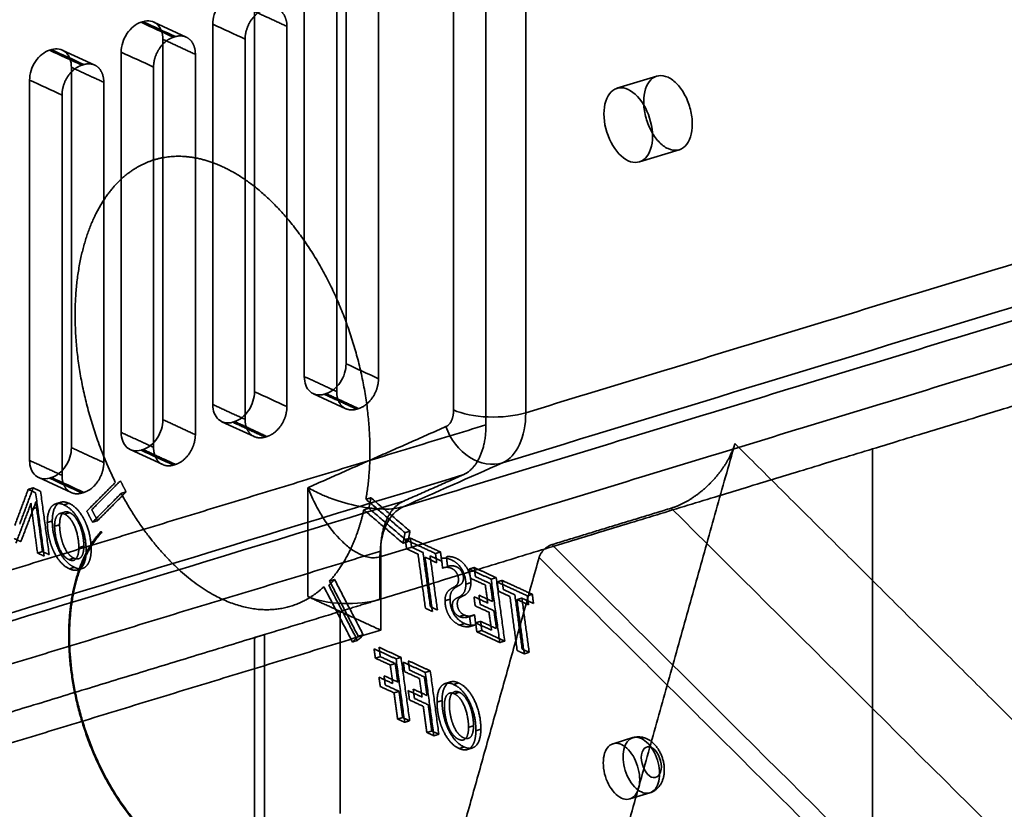
# Model space of a CAD drawing. Units: millimetres. Extents: x -184 to 107, y -101 to 141.
# Drawn here: x 38 to 77, y 3 to 34 of the extents above; entities that cross this region are included whole.
import ezdxf

# ---------------------------------------------------------------- set-up
doc = ezdxf.new("R2010")
doc.units = ezdxf.units.MM
doc.layers.add('1', color=7, linetype='Continuous', true_color=0xffffff)

msp = doc.modelspace()

# ---------------------------------------------------------------- linework, layer by layer
at = {"layer": '1', "color": 252, "linetype": 'Continuous', "lineweight": 35}
for p, q in [((44.664, 33.013), (43.4, 33.596)), ((41.097, 31.923), (39.833, 32.506)), ((62.999, 31.49), (61.448, 31.016)), ((62.325, 28.147), (63.876, 28.621)), ((49.621, 19.107), (50.885, 18.524)), ((46.053, 18.017), (47.317, 17.433)), ((42.485, 16.926), (43.749, 16.343)), ((38.917, 15.836), (40.181, 15.253)), ((62.071, 5.696), (61.295, 5.459)), ((61.953, 3.307), (62.728, 3.544))]:
    msp.add_line(p, q, dxfattribs=at)
for points, degree in [([(56.344, 17.892), (56.344, 76.12)], 1), ([(55.082, 18.474), (55.082, 66.971)], 1), ([(57.895, 18.366), (57.895, 34.531), (57.895, 50.697), (57.895, 66.862)], 3), ([(50.893, 35.105), (50.893, 20.275)], 1), ([(49.265, 19.777), (49.265, 34.607)], 1), ([(47.812, 34.122), (47.966, 34.169), (48.251, 34.115), (48.47, 33.922), (48.588, 33.617), (48.588, 33.432)], 2), ([(52.156, 34.522), (52.156, 19.693)], 1), ([(46.959, 32.935), (46.959, 33.119), (47.077, 33.495), (47.295, 33.823), (47.58, 34.051), (47.735, 34.098)], 2), ([(48.588, 33.432), (47.326, 34.015)], 1), ([(47.326, 34.015), (47.326, 19.185)], 1), ([(50.527, 19.195), (50.527, 34.025)], 1), ([(42.982, 33.614), (42.905, 33.591)], 1), ([(42.905, 33.591), (43.325, 33.397), (43.746, 33.202), (44.167, 33.008)], 3), ([(44.245, 33.032), (43.824, 33.226), (43.403, 33.42), (42.982, 33.614)], 3), ([(45.697, 18.687), (45.697, 33.517)], 1), ([(46.959, 32.935), (46.538, 33.129), (46.118, 33.323), (45.697, 33.517)], 3), ([(48.588, 33.432), (48.588, 18.603)], 1), ([(43.392, 31.845), (43.392, 32.029), (43.509, 32.405), (43.727, 32.733), (44.013, 32.961), (44.167, 33.008)], 2), ([(44.167, 33.008), (44.245, 33.032)], 1), ([(44.245, 33.032), (44.399, 33.079), (44.684, 33.025), (44.902, 32.832), (45.02, 32.527), (45.02, 32.342)], 2), ([(43.758, 32.925), (43.758, 18.095)], 1), ([(45.02, 32.342), (43.758, 32.925)], 1), ([(46.959, 18.105), (46.959, 32.935)], 1), ([(39.414, 32.524), (39.337, 32.501)], 1), ([(39.337, 32.501), (39.758, 32.307), (40.179, 32.112), (40.599, 31.918)], 3), ([(40.677, 31.942), (40.256, 32.136), (39.835, 32.33), (39.414, 32.524)], 3), ([(43.392, 31.845), (42.971, 32.039), (42.55, 32.233), (42.129, 32.427)], 3), ([(42.129, 17.597), (42.129, 32.427)], 1), ([(45.02, 32.342), (45.02, 17.512)], 1), ([(39.824, 30.754), (39.824, 30.939), (39.942, 31.315), (40.16, 31.642), (40.445, 31.871), (40.599, 31.918)], 2), ([(40.599, 31.918), (40.677, 31.942)], 1), ([(40.677, 31.942), (40.831, 31.989), (41.116, 31.935), (41.334, 31.741), (41.452, 31.437), (41.452, 31.252)], 2), ([(43.392, 17.015), (43.392, 31.845)], 1), ([(41.452, 31.252), (40.19, 31.834)], 1), ([(40.19, 31.834), (40.19, 17.005)], 1), ([(62.491, 30.492), (62.491, 30.31), (62.54, 29.924), (62.751, 29.364), (63.066, 28.909), (63.438, 28.629), (63.809, 28.566), (64.124, 28.73), (64.335, 29.096), (64.409, 29.607), (64.335, 30.187), (64.124, 30.747), (63.809, 31.202), (63.438, 31.482), (63.066, 31.545), (62.751, 31.381), (62.54, 31.015), (62.491, 30.674), (62.491, 30.492)], 3), ([(39.824, 30.754), (39.403, 30.949), (38.982, 31.143), (38.561, 31.337)], 3), ([(38.561, 16.507), (38.561, 31.337)], 1), ([(41.452, 31.252), (41.452, 16.422)], 1), ([(39.824, 15.925), (39.824, 30.754)], 1), ([(57.895, 18.366), (96.288, 30.096)], 1), ([(51.666, 14.99), (51.839, 15.976), (51.804, 18.183), (51.388, 20.479), (50.62, 22.712), (49.55, 24.734), (48.25, 26.41), (46.806, 27.628), (45.313, 28.309), (43.872, 28.407), (42.577, 27.916), (41.514, 26.867), (40.755, 25.331), (40.349, 23.41), (40.323, 21.231), (40.679, 18.939), (41.394, 16.685), (41.907, 15.652)], 2), ([(56.994, 16.413), (69.792, 20.323), (82.589, 24.233), (95.387, 28.143)], 3), ([(53.116, 14.698), (91.508, 26.428)], 1), ([(90.607, 24.476), (52.214, 12.745)], 1), ([(71.411, 16.956), (90.607, 22.821)], 1), ([(52.156, 19.693), (51.735, 19.887), (51.314, 20.081), (50.893, 20.275)], 3), ([(50.527, 19.195), (49.265, 19.777)], 1), ([(52.156, 19.693), (52.156, 19.509), (52.038, 19.132), (51.82, 18.805), (51.535, 18.576), (51.38, 18.529)], 2), ([(48.588, 18.603), (48.167, 18.797), (47.746, 18.991), (47.326, 19.185)], 3), ([(51.303, 18.505), (51.149, 18.458), (50.864, 18.512), (50.645, 18.706), (50.527, 19.01), (50.527, 19.195)], 2), ([(50.118, 19.111), (50.04, 19.087)], 1), ([(50.04, 19.087), (51.303, 18.505)], 1), ([(51.38, 18.529), (50.118, 19.111)], 1), ([(46.959, 18.105), (45.697, 18.687)], 1), ([(48.588, 18.603), (48.588, 18.418), (48.47, 18.042), (48.252, 17.715), (47.967, 17.486), (47.812, 17.439)], 2), ([(51.38, 18.529), (51.303, 18.505)], 1), ([(54.781, 17.823), (54.921, 17.885), (55.082, 18.232), (55.082, 18.474)], 2), ([(43.758, 18.095), (45.02, 17.512)], 1), ([(47.735, 17.415), (47.581, 17.368), (47.296, 17.422), (47.078, 17.616), (46.959, 17.92), (46.959, 18.105)], 2), ([(56.994, 16.413), (57.542, 16.656), (57.895, 17.421), (57.895, 18.366)], 3), ([(34.007, 11.067), (56.344, 17.892)], 1), ([(46.55, 18.021), (46.472, 17.997)], 1), ([(46.472, 17.997), (47.735, 17.415)], 1), ([(47.812, 17.439), (46.55, 18.021)], 1), ([(49.401, 15.443), (54.781, 17.823)], 1), ([(56.344, 17.892), (56.344, 17.168), (55.863, 16.125), (55.443, 15.939)], 2), ([(43.392, 17.015), (42.129, 17.597)], 1), ([(45.02, 17.512), (45.02, 17.328), (44.902, 16.952), (44.684, 16.624), (44.399, 16.396), (44.245, 16.349)], 2), ([(47.812, 17.439), (47.735, 17.415)], 1), ([(40.19, 17.005), (41.452, 16.422)], 1), ([(42.982, 16.931), (42.905, 16.907)], 1), ([(44.167, 16.325), (43.746, 16.519), (43.325, 16.713), (42.905, 16.907)], 3), ([(44.245, 16.349), (42.982, 16.931)], 1), ([(44.167, 16.325), (44.013, 16.278), (43.728, 16.332), (43.51, 16.525), (43.392, 16.83), (43.392, 17.015)], 2), ([(71.411, 16.956), (52.214, 11.091)], 1), ([(66.042, 17.165), (60.213, -3.662)], 1), ([(66.042, 17.165), (65.935, 16.781), (65.442, 15.983), (64.744, 15.273), (63.949, 14.762), (63.563, 14.644)], 2), ([(80.59, 2.679), (66.042, 17.165)], 1), ([(71.411, -48.851), (71.411, 16.956)], 1), ([(39.824, 15.925), (38.561, 16.507)], 1), ([(41.452, 16.422), (41.452, 16.238), (41.335, 15.862), (41.117, 15.534), (40.831, 15.306), (40.677, 15.259)], 2), ([(44.245, 16.349), (44.167, 16.325)], 1), ([(53.116, 14.698), (54.408, 15.27), (55.701, 15.841), (56.994, 16.413)], 3), ([(33.105, 9.115), (40.551, 11.39), (47.997, 13.664), (55.443, 15.939)], 3), ([(39.337, 15.817), (39.414, 15.841)], 1), ([(40.599, 15.235), (40.179, 15.429), (39.758, 15.623), (39.337, 15.817)], 3), ([(39.414, 15.841), (39.835, 15.647), (40.256, 15.453), (40.677, 15.259)], 3), ([(40.599, 15.235), (40.445, 15.188), (40.16, 15.242), (39.942, 15.435), (39.824, 15.74), (39.824, 15.925)], 2), ([(55.443, 15.939), (53.142, 14.922)], 1), ([(38.508, 15.377), (37.981, 13.963)], 1), ([(38.702, 15.437), (38.175, 14.022)], 1), ([(38.508, 15.377), (38.702, 15.437)], 1), ([(38.795, 15.245), (38.508, 15.377)], 1), ([(38.702, 15.437), (38.989, 15.304)], 1), ([(41.907, 15.652), (40.791, 14.528)], 1), ([(40.985, 14.588), (42.101, 15.711)], 1), ([(42.101, 15.711), (42.21, 15.493), (42.324, 15.281)], 2), ([(49.401, 11.199), (49.401, 15.443)], 1), ([(39.129, 12.774), (38.795, 15.245)], 1), ([(38.989, 15.304), (39.323, 12.833)], 1), ([(40.677, 15.259), (40.599, 15.235)], 1), ([(41.015, 14.098), (42.13, 15.222)], 1), ([(41.208, 14.157), (42.324, 15.281)], 1), ([(42.324, 15.281), (42.13, 15.222)], 1), ([(42.13, 15.222), (42.93, 13.741), (44.977, 11.6), (47.18, 10.583), (49.227, 10.836), (50.028, 11.579)], 2), ([(51.86, 15.049), (51.666, 14.99)], 1), ([(53.19, 13.687), (51.666, 14.99)], 1), ([(51.778, 14.639), (51.823, 14.841), (51.86, 15.049)], 2), ([(53.384, 13.746), (51.86, 15.049)], 1), ([(53.142, 14.922), (45.697, 12.647), (38.251, 10.372), (30.805, 8.097)], 3), ([(38.028, 13.282), (38.567, 14.697)], 1), ([(38.761, 14.756), (38.222, 13.341)], 1), ([(38.567, 14.697), (38.605, 14.818), (38.608, 14.846)], 2), ([(38.608, 14.846), (38.615, 14.842)], 1), ([(38.615, 14.842), (38.625, 14.728)], 1), ([(38.625, 14.728), (38.639, 14.604)], 1), ([(38.639, 14.604), (38.833, 14.663)], 1), ([(38.639, 14.604), (38.87, 12.893)], 1), ([(38.802, 14.905), (38.798, 14.877), (38.761, 14.756)], 2), ([(38.809, 14.901), (38.802, 14.905)], 1), ([(38.819, 14.787), (38.809, 14.901)], 1), ([(38.833, 14.663), (38.819, 14.787)], 1), ([(38.833, 14.663), (39.064, 12.953)], 1), ([(40.093, 14.834), (39.903, 14.922), (39.607, 14.813), (39.446, 14.438), (39.446, 14.146)], 2), ([(39.784, 14.876), (39.59, 14.817)], 1), ([(39.899, 14.774), (40.093, 14.834)], 1), ([(41.208, 14.157), (41.094, 14.37), (40.985, 14.588)], 2), ([(50.251, 11.803), (50.715, 12.31), (51.392, 13.717), (51.584, 14.58)], 2), ([(51.584, 14.58), (51.778, 14.639)], 1), ([(51.584, 14.58), (53.109, 13.277)], 1), ([(51.778, 14.639), (53.303, 13.337)], 1), ([(52.214, 12.745), (52.214, 13.218), (52.382, 14.084), (52.842, 14.577), (53.116, 14.698)], 3), ([(53.142, 14.922), (52.723, 14.736), (52.241, 13.694), (52.241, 12.969)], 2), ([(63.563, 14.644), (58.91, 13.222)], 1), ([(78.372, -0.102), (73.436, 4.813), (68.5, 9.729), (63.563, 14.644)], 3), ([(39.928, 14.411), (39.748, 14.494), (39.537, 14.241), (39.537, 13.94)], 2), ([(40.122, 14.47), (39.943, 14.552), (39.731, 14.301), (39.731, 13.999)], 2), ([(39.939, 14.496), (39.745, 14.437)], 1), ([(40.122, 14.47), (39.928, 14.411)], 1), ([(40.48, 13.105), (40.48, 13.378), (40.335, 13.946), (40.078, 14.342), (39.928, 14.411)], 2), ([(40.791, 14.528), (40.901, 14.311), (41.015, 14.098)], 2), ([(39.252, 14.086), (39.446, 14.146)], 1), ([(39.446, 14.146), (39.446, 13.769), (39.663, 13.016), (40.046, 12.459), (40.308, 12.338)], 2), ([(39.731, 13.999), (39.537, 13.94)], 1), ([(39.537, 13.94), (39.537, 13.671), (39.684, 13.096), (39.936, 12.709), (40.092, 12.637)], 2), ([(41.015, 14.098), (41.208, 14.157)], 1), ([(38.222, 13.341), (37.959, 13.462)], 1), ([(41.336, 13.73), (40.874, 13.222), (40.271, 11.729), (40.038, 9.885), (40.196, 7.845), (40.731, 5.781), (41.599, 3.864), (42.726, 2.256), (44.019, 1.092), (44.693, 0.781)], 2), ([(44.693, 0.827), (44.022, 1.137), (42.735, 2.297), (41.614, 3.9), (40.752, 5.811), (40.223, 7.868), (40.07, 9.898), (40.308, 11.73), (40.916, 13.209), (41.379, 13.71)], 2), ([(41.379, 13.71), (41.336, 13.73)], 1), ([(53.109, 13.277), (53.153, 13.479), (53.19, 13.687)], 2), ([(53.19, 13.687), (53.384, 13.746)], 1), ([(53.396, 13.478), (53.202, 13.419)], 1), ([(53.384, 13.746), (53.347, 13.539), (53.303, 13.337)], 2), ([(53.446, 13.12), (53.396, 13.478)], 1), ([(54.571, 12.936), (53.396, 13.478)], 1), ([(40.48, 13.105), (40.48, 12.81), (40.275, 12.553), (40.092, 12.637)], 2), ([(40.286, 12.696), (40.467, 12.613), (40.674, 12.866), (40.674, 13.164)], 2), ([(40.674, 13.164), (40.48, 13.105)], 1), ([(53.303, 13.337), (53.109, 13.277)], 1), ([(53.202, 13.419), (53.252, 13.061)], 1), ([(54.377, 12.877), (53.202, 13.419)], 1), ([(53.252, 13.061), (53.698, 12.855)], 1), ([(53.892, 12.914), (53.446, 13.12)], 1), ([(58.91, 13.222), (58.749, 13.173), (58.459, 12.878), (58.414, 12.718)], 2), ([(58.91, 13.222), (63.846, 8.307), (68.783, 3.392), (73.719, -1.524)], 3), ([(52.241, 12.969), (29.904, 6.145)], 1), ([(39.064, 12.953), (38.87, 12.893)], 1), ([(38.87, 12.893), (39.129, 12.774)], 1), ([(39.323, 12.833), (39.064, 12.953)], 1), ([(40.092, 12.637), (40.286, 12.696)], 1), ([(52.214, 11.091), (52.214, 11.642), (52.214, 12.194), (52.214, 12.745)], 3), ([(52.241, 12.969), (52.241, 9.889)], 1), ([(53.698, 12.855), (53.984, 10.741)], 1), ([(58.414, 12.718), (53.88, -3.481)], 1), ([(54.177, 10.8), (53.892, 12.914)], 1), ([(54.257, 10.615), (53.972, 12.728)], 1), ([(53.972, 12.728), (54.426, 12.519)], 1), ([(54.166, 12.788), (54.451, 10.674)], 1), ([(54.62, 12.578), (54.166, 12.788)], 1), ([(54.377, 12.877), (54.571, 12.936)], 1), ([(54.426, 12.519), (54.377, 12.877)], 1), ([(54.571, 12.936), (54.62, 12.578)], 1), ([(55.001, 12.628), (54.809, 12.716), (54.607, 12.693)], 2), ([(54.607, 12.693), (54.655, 12.305)], 1), ([(54.801, 12.752), (55.003, 12.775), (55.195, 12.687)], 2), ([(54.849, 12.365), (54.801, 12.752)], 1), ([(58.414, 12.718), (73.275, -2.08)], 1), ([(40.308, 12.338), (40.114, 12.279)], 1), ([(54.655, 12.305), (54.725, 12.342), (54.92, 12.336), (55.007, 12.296)], 2), ([(55.201, 12.355), (55.115, 12.395), (54.92, 12.401), (54.849, 12.365)], 2), ([(55.56, 11.682), (55.56, 11.982), (55.259, 12.508), (55.001, 12.628)], 2), ([(55.884, 12.33), (55.69, 12.271)], 1), ([(56.741, 11.935), (55.884, 12.33)], 1), ([(55.934, 11.972), (55.884, 12.33)], 1), ([(55.243, 11.601), (55.374, 11.666), (55.467, 11.806), (55.467, 11.923)], 2), ([(55.69, 12.271), (55.74, 11.913)], 1), ([(56.547, 11.876), (55.69, 12.271)], 1), ([(55.74, 11.913), (56.32, 11.645)], 1), ([(56.514, 11.704), (55.934, 11.972)], 1), ([(56.547, 11.876), (56.741, 11.935)], 1), ([(57.074, 9.464), (56.741, 11.935)], 1), ([(50.028, 11.579), (51.143, 9.425)], 1), ([(50.221, 11.638), (50.336, 11.744), (50.445, 11.863)], 2), ([(51.337, 9.485), (50.221, 11.638)], 1), ([(50.445, 11.863), (50.251, 11.803)], 1), ([(51.367, 9.65), (50.251, 11.803)], 1), ([(51.56, 9.709), (50.445, 11.863)], 1), ([(55.049, 11.541), (54.882, 11.452), (54.749, 11.219), (54.749, 11.035)], 2), ([(55.243, 11.601), (55.075, 11.511), (54.943, 11.277), (54.943, 11.094)], 2), ([(55.273, 11.864), (55.273, 11.748), (55.182, 11.608), (55.049, 11.541)], 2), ([(55.049, 11.541), (55.243, 11.601)], 1), ([(55.276, 11.172), (55.425, 11.243), (55.56, 11.491), (55.56, 11.682)], 2), ([(55.47, 11.231), (55.619, 11.302), (55.754, 11.552), (55.754, 11.741)], 2), ([(55.754, 11.741), (55.56, 11.682)], 1), ([(56.32, 11.645), (56.415, 10.944)], 1), ([(56.609, 11.003), (56.514, 11.704)], 1), ([(56.881, 9.405), (56.547, 11.876)], 1), ([(56.973, 11.828), (56.78, 11.768)], 1), ([(57.955, 11.226), (56.78, 11.768)], 1), ([(56.78, 11.768), (56.829, 11.41)], 1), ([(57.023, 11.469), (56.973, 11.828)], 1), ([(58.149, 11.285), (56.973, 11.828)], 1), ([(50.663, 10.617), (49.401, 11.199)], 1), ([(55.033, 10.863), (55.033, 10.978), (55.133, 11.106), (55.276, 11.172)], 2), ([(55.47, 11.231), (55.329, 11.166), (55.227, 11.039), (55.227, 10.922)], 2), ([(55.276, 11.172), (55.47, 11.231)], 1), ([(56.415, 10.944), (55.876, 11.192)], 1), ([(55.876, 11.192), (55.925, 10.834)], 1), ([(56.07, 11.251), (56.609, 11.003)], 1), ([(56.119, 10.894), (56.07, 11.251)], 1), ([(56.829, 11.41), (57.276, 11.204)], 1), ([(57.47, 11.263), (57.023, 11.469)], 1), ([(57.276, 11.204), (57.561, 9.091)], 1), ([(57.755, 9.15), (57.47, 11.263)], 1), ([(57.743, 11.137), (57.55, 11.078)], 1), ([(58.197, 10.928), (57.743, 11.137)], 1), ([(58.029, 9.024), (57.743, 11.137)], 1), ([(57.955, 11.226), (58.149, 11.285)], 1), ([(58.003, 10.869), (57.955, 11.226)], 1), ([(58.149, 11.285), (58.197, 10.928)], 1), ([(52.214, 11.091), (50.663, 10.617)], 1), ([(54.451, 10.674), (54.177, 10.8)], 1), ([(54.749, 11.035), (54.943, 11.094)], 1), ([(54.943, 11.094), (54.943, 10.892), (55.084, 10.501), (55.337, 10.225), (55.51, 10.145)], 2), ([(55.307, 10.419), (55.177, 10.478), (55.033, 10.71), (55.033, 10.863)], 2), ([(55.227, 10.922), (55.227, 10.771), (55.37, 10.538), (55.501, 10.478)], 2), ([(55.925, 10.834), (56.463, 10.586)], 1), ([(56.657, 10.645), (56.119, 10.894)], 1), ([(57.835, 8.964), (57.55, 11.078)], 1), ([(57.55, 11.078), (58.003, 10.869)], 1), ([(47.716, 9.716), (50.663, 10.617)], 1), ([(50.663, 2.739), (50.663, 10.617)], 1), ([(50.663, 10.617), (52.241, 9.889)], 1), ([(53.984, 10.741), (54.257, 10.615)], 1), ([(55.501, 10.478), (55.307, 10.419)], 1), ([(55.707, 10.43), (55.622, 10.379), (55.41, 10.371), (55.307, 10.419)], 2), ([(55.9, 10.489), (55.816, 10.438), (55.603, 10.431), (55.501, 10.478)], 2), ([(55.62, 10.392), (55.814, 10.451)], 1), ([(55.707, 10.43), (55.9, 10.489)], 1), ([(55.752, 10.039), (55.707, 10.43)], 1), ([(55.9, 10.489), (55.946, 10.098)], 1), ([(56.463, 10.586), (56.56, 9.888)], 1), ([(56.754, 9.947), (56.657, 10.645)], 1), ([(55.316, 10.086), (55.51, 10.145)], 1), ([(55.316, 10.086), (55.426, 10.035), (55.665, 10.01), (55.752, 10.039)], 2), ([(55.51, 10.145), (55.621, 10.094), (55.859, 10.07), (55.946, 10.098)], 2), ([(55.743, 10.036), (55.84, 10.066), (55.937, 10.096)], 2), ([(55.946, 10.098), (55.752, 10.039)], 1), ([(55.942, 10.173), (56.136, 10.232)], 1), ([(56.56, 9.888), (55.942, 10.173)], 1), ([(55.942, 10.173), (55.989, 9.816)], 1), ([(56.136, 10.232), (56.754, 9.947)], 1), ([(56.136, 10.232), (56.183, 9.875)], 1), ([(28.946, 3.982), (47.367, 9.61)], 1), ([(52.241, 9.889), (29.904, 3.064)], 1), ([(47.328, 9.552), (47.367, 9.61)], 1), ([(47.367, 9.61), (47.716, 9.716)], 1), ([(47.716, 9.716), (47.716, 0.031)], 1), ([(51.143, 9.425), (51.257, 9.533), (51.367, 9.65)], 2), ([(51.337, 9.485), (51.413, 9.557), (51.488, 9.631), (51.56, 9.709)], 3), ([(51.367, 9.65), (51.56, 9.709)], 1), ([(55.989, 9.816), (56.183, 9.875)], 1), ([(55.989, 9.816), (56.881, 9.405)], 1), ([(56.183, 9.875), (57.074, 9.464)], 1), ([(47.328, 0.376), (47.328, 9.552)], 1), ([(51.143, 9.425), (51.208, 9.445), (51.273, 9.465), (51.337, 9.485)], 3), ([(52.227, 8.856), (52.178, 9.22)], 1), ([(52.178, 9.22), (53.035, 8.825)], 1), ([(56.881, 9.405), (57.074, 9.464)], 1), ([(51.984, 9.161), (52.034, 8.796)], 1), ([(52.842, 8.766), (51.984, 9.161)], 1), ([(52.034, 8.796), (52.227, 8.856)], 1), ([(52.227, 8.856), (52.809, 8.588)], 1), ([(53.035, 8.825), (52.842, 8.766)], 1), ([(53.369, 6.354), (53.035, 8.825)], 1), ([(57.561, 9.091), (57.835, 8.964)], 1), ([(58.029, 9.024), (57.755, 9.15)], 1), ([(57.835, 8.964), (58.029, 9.024)], 1), ([(52.034, 8.796), (52.615, 8.528)], 1), ([(52.809, 8.588), (52.615, 8.528)], 1), ([(52.615, 8.528), (52.714, 7.805)], 1), ([(52.908, 7.865), (52.809, 8.588)], 1), ([(53.175, 6.294), (52.842, 8.766)], 1), ([(53.123, 8.636), (53.172, 8.271)], 1), ([(53.98, 8.24), (53.123, 8.636)], 1), ([(53.366, 8.33), (53.317, 8.695)], 1), ([(53.317, 8.695), (54.174, 8.299)], 1), ([(52.419, 7.751), (52.369, 8.113)], 1), ([(52.369, 8.113), (52.908, 7.865)], 1), ([(53.172, 8.271), (53.754, 8.003)], 1), ([(53.947, 8.062), (53.366, 8.33)], 1), ([(54.047, 7.339), (53.947, 8.062)], 1), ([(54.174, 8.299), (53.98, 8.24)], 1), ([(54.314, 5.769), (53.98, 8.24)], 1), ([(54.508, 5.828), (54.174, 8.299)], 1), ([(52.176, 8.054), (52.225, 7.691)], 1), ([(52.714, 7.805), (52.176, 8.054)], 1), ([(52.225, 7.691), (52.764, 7.443)], 1), ([(52.958, 7.502), (52.419, 7.751)], 1), ([(53.754, 8.003), (53.853, 7.28)], 1), ([(55.278, 7.829), (55.088, 7.917), (54.792, 7.808), (54.631, 7.433), (54.631, 7.141)], 2), ([(54.969, 7.872), (54.775, 7.812)], 1), ([(55.084, 7.77), (55.278, 7.829)], 1), ([(56.145, 6.026), (56.145, 6.329), (56.014, 6.907), (55.767, 7.412), (55.46, 7.745), (55.278, 7.829)], 2), ([(52.764, 7.443), (52.958, 7.502)], 1), ([(52.764, 7.443), (52.902, 6.421)], 1), ([(52.958, 7.502), (53.095, 6.48)], 1), ([(53.853, 7.28), (53.314, 7.529)], 1), ([(53.314, 7.529), (53.364, 7.166)], 1), ([(53.558, 7.225), (53.508, 7.588)], 1), ([(53.508, 7.588), (54.047, 7.339)], 1), ([(54.723, 6.935), (54.723, 7.234), (54.932, 7.489), (55.113, 7.406)], 2), ([(55.307, 7.465), (55.128, 7.548), (54.917, 7.297), (54.917, 6.994)], 2), ([(55.113, 7.406), (55.307, 7.465)], 1), ([(55.665, 6.1), (55.665, 6.373), (55.52, 6.941), (55.263, 7.337), (55.113, 7.406)], 2), ([(53.364, 7.166), (53.903, 6.917)], 1), ([(54.097, 6.977), (53.558, 7.225)], 1), ([(53.903, 6.917), (54.04, 5.895)], 1), ([(54.234, 5.955), (54.097, 6.977)], 1), ([(54.631, 7.141), (54.437, 7.082)], 1), ([(53.095, 6.48), (52.902, 6.421)], 1), ([(52.902, 6.421), (53.175, 6.294)], 1), ([(53.369, 6.354), (53.095, 6.48)], 1), ([(53.175, 6.294), (53.369, 6.354)], 1), ([(55.471, 5.691), (55.652, 5.608), (55.859, 5.861), (55.859, 6.159)], 2), ([(55.859, 6.159), (55.665, 6.1)], 1), ([(54.04, 5.895), (54.234, 5.955)], 1), ([(54.04, 5.895), (54.314, 5.769)], 1), ([(54.234, 5.955), (54.508, 5.828)], 1), ([(54.314, 5.769), (54.508, 5.828)], 1), ([(55.665, 6.1), (55.665, 5.805), (55.46, 5.548), (55.277, 5.632)], 2), ([(55.493, 5.333), (55.687, 5.244), (55.982, 5.357), (56.145, 5.738), (56.145, 6.026)], 2), ([(56.145, 6.026), (55.951, 5.966)], 1), ([(60.914, 4.711), (60.914, 4.574), (60.951, 4.284), (61.109, 3.864), (61.345, 3.523), (61.624, 3.313), (61.903, 3.266), (62.139, 3.389), (62.297, 3.663), (62.353, 4.047), (62.297, 4.482), (62.139, 4.902), (61.903, 5.243), (61.624, 5.453), (61.345, 5.5), (61.109, 5.377), (60.951, 5.103), (60.914, 4.847), (60.914, 4.711)], 3), ([(55.299, 5.274), (55.493, 5.333)], 1), ([(55.609, 5.231), (55.803, 5.29)], 1)]:
    msp.add_open_spline(points, degree=degree, dxfattribs=at)
for points, degree, knots in [([(45.697, 33.517), (45.697, 33.76), (45.78, 34.026), (46.068, 34.457), (46.269, 34.619), (46.472, 34.681)], 3, [0, 0, 0, 0, 0.5, 0.5, 1, 1, 1, 1]), ([(42.129, 32.427), (42.129, 32.67), (42.213, 32.936), (42.5, 33.367), (42.702, 33.529), (42.905, 33.591)], 3, [0, 0, 0, 0, 0.5, 0.5, 1, 1, 1, 1]), ([(42.982, 33.614), (43.185, 33.676), (43.387, 33.638), (43.674, 33.383), (43.758, 33.167), (43.758, 32.925)], 3, [0, 0, 0, 0, 0.5, 0.5, 1, 1, 1, 1]), ([(38.561, 31.337), (38.561, 31.579), (38.645, 31.846), (38.932, 32.277), (39.134, 32.439), (39.337, 32.501)], 3, [0, 0, 0, 0, 0.5, 0.5, 1, 1, 1, 1]), ([(39.414, 32.524), (39.618, 32.586), (39.819, 32.548), (40.106, 32.293), (40.19, 32.077), (40.19, 31.834)], 3, [0, 0, 0, 0, 0.5, 0.5, 1, 1, 1, 1]), ([(60.939, 30.018), (60.939, 29.654), (61.042, 29.245), (61.392, 28.569), (61.638, 28.306), (62.134, 28.077), (62.381, 28.113), (62.731, 28.466), (62.833, 28.781), (62.833, 29.509), (62.731, 29.918), (62.381, 30.594), (62.134, 30.857), (61.638, 31.086), (61.392, 31.05), (61.042, 30.697), (60.939, 30.382), (60.939, 30.018)], 3, [0, 0, 0, 0, 0.125, 0.125, 0.25, 0.25, 0.375, 0.375, 0.5, 0.5, 0.625, 0.625, 0.75, 0.75, 0.875, 0.875, 1, 1, 1, 1]), ([(50.893, 20.275), (50.893, 20.032), (50.81, 19.766), (50.523, 19.335), (50.321, 19.173), (50.118, 19.111)], 3, [0, 0, 0, 0, 0.5, 0.5, 1, 1, 1, 1]), ([(50.04, 19.087), (49.837, 19.025), (49.635, 19.064), (49.348, 19.319), (49.265, 19.535), (49.265, 19.777)], 3, [0, 0, 0, 0, 0.5, 0.5, 1, 1, 1, 1]), ([(47.326, 19.185), (47.326, 18.942), (47.242, 18.676), (46.955, 18.245), (46.753, 18.083), (46.55, 18.021)], 3, [0, 0, 0, 0, 0.5, 0.5, 1, 1, 1, 1]), ([(46.472, 17.997), (46.269, 17.935), (46.068, 17.974), (45.78, 18.229), (45.697, 18.445), (45.697, 18.687)], 3, [0, 0, 0, 0, 0.5, 0.5, 1, 1, 1, 1]), ([(55.082, 18.474), (55.412, 18.322), (55.908, 18.221), (56.95, 18.181), (57.489, 18.242), (57.895, 18.366)], 3, [0, 0, 0, 0, 0.5, 0.5, 1, 1, 1, 1]), ([(43.758, 18.095), (43.758, 17.852), (43.674, 17.585), (43.387, 17.155), (43.185, 16.993), (42.982, 16.931)], 3, [0, 0, 0, 0, 0.5, 0.5, 1, 1, 1, 1]), ([(54.781, 17.823), (54.954, 17.33), (55.294, 16.891), (56.113, 16.369), (56.588, 16.289), (56.994, 16.413)], 3, [0, 0, 0, 0, 0.5, 0.5, 1, 1, 1, 1]), ([(42.905, 16.907), (42.702, 16.845), (42.5, 16.884), (42.213, 17.139), (42.129, 17.355), (42.129, 17.597)], 3, [0, 0, 0, 0, 0.5, 0.5, 1, 1, 1, 1]), ([(40.19, 17.005), (40.19, 16.762), (40.106, 16.495), (39.819, 16.065), (39.618, 15.903), (39.414, 15.841)], 3, [0, 0, 0, 0, 0.5, 0.5, 1, 1, 1, 1]), ([(39.337, 15.817), (39.134, 15.755), (38.932, 15.793), (38.645, 16.049), (38.561, 16.264), (38.561, 16.507)], 3, [0, 0, 0, 0, 0.5, 0.5, 1, 1, 1, 1]), ([(49.401, 15.443), (49.572, 15.353), (49.863, 15.199), (50.506, 14.945), (51.166, 14.749), (51.872, 14.634), (52.346, 14.602), (52.775, 14.616), (53.005, 14.671), (53.116, 14.698)], 3, [0, 0, 0, 0, 0.179887, 0.305929, 0.581898, 0.705223, 0.811085, 0.909289, 1, 1, 1, 1]), ([(52.214, 12.745), (52.145, 12.73), (52.003, 12.699), (51.766, 12.724), (51.475, 12.813), (51.122, 13.011), (50.575, 13.467), (50.105, 14.075), (49.68, 14.801), (49.504, 15.206), (49.401, 15.443)], 3, [0, 0, 0, 0, 0.060057, 0.122569, 0.189256, 0.295052, 0.418346, 0.6942, 0.82017, 1, 1, 1, 1]), ([(39.899, 14.774), (39.709, 14.862), (39.487, 14.781), (39.43, 14.72), (39.252, 14.532), (39.252, 14.086)], 2, [0, 0, 0, 0.333333, 0.5, 0.5, 1, 1, 1]), ([(40.766, 12.971), (40.766, 13.274), (40.636, 13.852), (40.512, 14.105), (40.267, 14.605), (39.899, 14.774)], 2, [0, 0, 0, 0.25, 0.5, 0.5, 1, 1, 1]), ([(40.093, 14.834), (40.461, 14.664), (40.706, 14.164), (40.829, 13.912), (40.96, 13.334), (40.96, 13.03)], 2, [0, 0, 0, 0.5, 0.5, 0.75, 1, 1, 1]), ([(40.674, 13.164), (40.674, 13.369), (40.633, 13.58), (40.59, 13.804), (40.44, 14.163), (40.335, 14.294), (40.234, 14.418), (40.122, 14.47)], 2, [0, 0, 0, 0.25, 0.25, 0.5, 0.75, 0.75, 1, 1, 1]), ([(39.252, 14.086), (39.252, 13.805), (39.313, 13.522), (39.376, 13.23), (39.49, 12.981), (39.73, 12.456), (40.114, 12.279)], 2, [0, 0, 0, 0.25, 0.25, 0.5, 0.5, 1, 1, 1]), ([(39.731, 13.999), (39.731, 13.798), (39.773, 13.585), (39.816, 13.359), (39.965, 12.999), (40.069, 12.873), (40.169, 12.75), (40.286, 12.696)], 2, [0, 0, 0, 0.25, 0.25, 0.5, 0.75, 0.75, 1, 1, 1]), ([(40.114, 12.279), (40.407, 12.143), (40.587, 12.336), (40.673, 12.429), (40.72, 12.594), (40.766, 12.755), (40.766, 12.971)], 2, [0, 0, 0, 0.5, 0.5, 0.75, 0.75, 1, 1, 1]), ([(40.96, 13.03), (40.96, 12.815), (40.914, 12.653), (40.867, 12.489), (40.78, 12.395), (40.602, 12.202), (40.308, 12.338)], 2, [0, 0, 0, 0.25, 0.25, 0.5, 0.5, 1, 1, 1]), ([(55.195, 12.687), (55.45, 12.569), (55.604, 12.305), (55.675, 12.182), (55.716, 12.031), (55.754, 11.889), (55.754, 11.741)], 2, [0, 0, 0, 0.5, 0.5, 0.75, 0.75, 1, 1, 1]), ([(55.007, 12.296), (55.128, 12.24), (55.203, 12.113), (55.273, 11.994), (55.273, 11.864)], 2, [0, 0, 0, 0.5, 0.5, 1, 1, 1]), ([(55.467, 11.923), (55.467, 12.052), (55.397, 12.172), (55.323, 12.299), (55.201, 12.355)], 2, [0, 0, 0, 0.5, 0.5, 1, 1, 1]), ([(49.401, 11.199), (49.731, 11.047), (50.227, 10.946), (51.269, 10.906), (51.808, 10.967), (52.214, 11.091)], 3, [0, 0, 0, 0, 0.5, 0.5, 1, 1, 1, 1]), ([(54.749, 11.035), (54.749, 10.885), (54.829, 10.584), (54.904, 10.456), (55.048, 10.209), (55.316, 10.086)], 2, [0, 0, 0, 0.25, 0.5, 0.5, 1, 1, 1]), ([(55.084, 7.77), (54.894, 7.857), (54.672, 7.776), (54.615, 7.716), (54.437, 7.528), (54.437, 7.082)], 2, [0, 0, 0, 0.333333, 0.5, 0.5, 1, 1, 1]), ([(55.951, 5.966), (55.951, 6.269), (55.821, 6.847), (55.697, 7.1), (55.452, 7.6), (55.084, 7.77)], 2, [0, 0, 0, 0.25, 0.5, 0.5, 1, 1, 1]), ([(55.859, 6.159), (55.859, 6.364), (55.819, 6.575), (55.775, 6.799), (55.625, 7.159), (55.52, 7.289), (55.42, 7.413), (55.307, 7.465)], 2, [0, 0, 0, 0.25, 0.25, 0.5, 0.75, 0.75, 1, 1, 1]), ([(54.437, 7.082), (54.437, 6.8), (54.498, 6.517), (54.561, 6.225), (54.675, 5.977), (54.915, 5.451), (55.299, 5.274)], 2, [0, 0, 0, 0.25, 0.25, 0.5, 0.5, 1, 1, 1]), ([(55.493, 5.333), (55.109, 5.51), (54.869, 6.036), (54.755, 6.283), (54.692, 6.576), (54.631, 6.858), (54.631, 7.141)], 2, [0, 0, 0, 0.5, 0.5, 0.75, 0.75, 1, 1, 1]), ([(55.277, 5.632), (55.16, 5.686), (55.06, 5.809), (54.957, 5.934), (54.882, 6.115), (54.808, 6.294), (54.764, 6.521), (54.723, 6.733), (54.723, 6.935)], 2, [0, 0, 0, 0.25, 0.25, 0.5, 0.5, 0.75, 0.75, 1, 1, 1]), ([(54.917, 6.994), (54.917, 6.793), (54.958, 6.581), (55.002, 6.354), (55.151, 5.994), (55.254, 5.868), (55.354, 5.746), (55.471, 5.691)], 2, [0, 0, 0, 0.25, 0.25, 0.5, 0.75, 0.75, 1, 1, 1]), ([(55.299, 5.274), (55.593, 5.138), (55.772, 5.331), (55.858, 5.424), (55.905, 5.589), (55.951, 5.75), (55.951, 5.966)], 2, [0, 0, 0, 0.5, 0.5, 0.75, 0.75, 1, 1, 1]), ([(61.69, 4.948), (61.69, 4.675), (61.766, 4.368), (62.029, 3.861), (62.214, 3.663), (62.586, 3.492), (62.77, 3.519), (63.033, 3.784), (63.11, 4.02), (63.11, 4.566), (63.033, 4.872), (62.77, 5.379), (62.586, 5.577), (62.214, 5.749), (62.029, 5.721), (61.766, 5.457), (61.69, 5.221), (61.69, 4.948)], 3, [0, 0, 0, 0, 0.125, 0.125, 0.25, 0.25, 0.375, 0.375, 0.5, 0.5, 0.625, 0.625, 0.75, 0.75, 0.875, 0.875, 1, 1, 1, 1]), ([(63.294, 4.438), (63.294, 4.465), (63.292, 4.539), (63.279, 4.661), (63.25, 4.801), (63.208, 4.939), (63.154, 5.072), (63.087, 5.2), (63.008, 5.32), (62.917, 5.43), (62.818, 5.524), (62.714, 5.599), (62.609, 5.656), (62.502, 5.697), (62.393, 5.722), (62.28, 5.73), (62.172, 5.722), (62.102, 5.706), (62.072, 5.696)], 3, [0, 0, 0, 0, 0.039772, 0.107897, 0.175701, 0.243513, 0.311655, 0.380402, 0.450156, 0.521203, 0.593463, 0.656725, 0.717773, 0.776731, 0.834031, 0.890169, 0.95136, 1, 1, 1, 1]), ([(62.393, 4.921), (62.393, 4.617), (62.581, 4.255), (62.994, 4.064), (63.182, 4.253), (63.182, 4.86), (62.994, 5.223), (62.581, 5.413), (62.393, 5.224), (62.393, 4.921)], 3, [0, 0, 0, 0, 0.25, 0.25, 0.5, 0.5, 0.75, 0.75, 1, 1, 1, 1]), ([(62.728, 3.544), (62.736, 3.547), (62.78, 3.561), (62.857, 3.595), (62.952, 3.655), (63.036, 3.728), (63.109, 3.813), (63.171, 3.909), (63.221, 4.016), (63.259, 4.133), (63.284, 4.26), (63.293, 4.363), (63.294, 4.423), (63.294, 4.438)], 3, [0, 0, 0, 0, 0.023366, 0.123633, 0.222452, 0.320897, 0.420162, 0.521463, 0.625946, 0.73443, 0.847005, 0.962773, 1, 1, 1, 1])]:
    msp.add_open_spline(points, degree=degree, knots=knots, dxfattribs=at)

doc.saveas('drawing.dxf')
